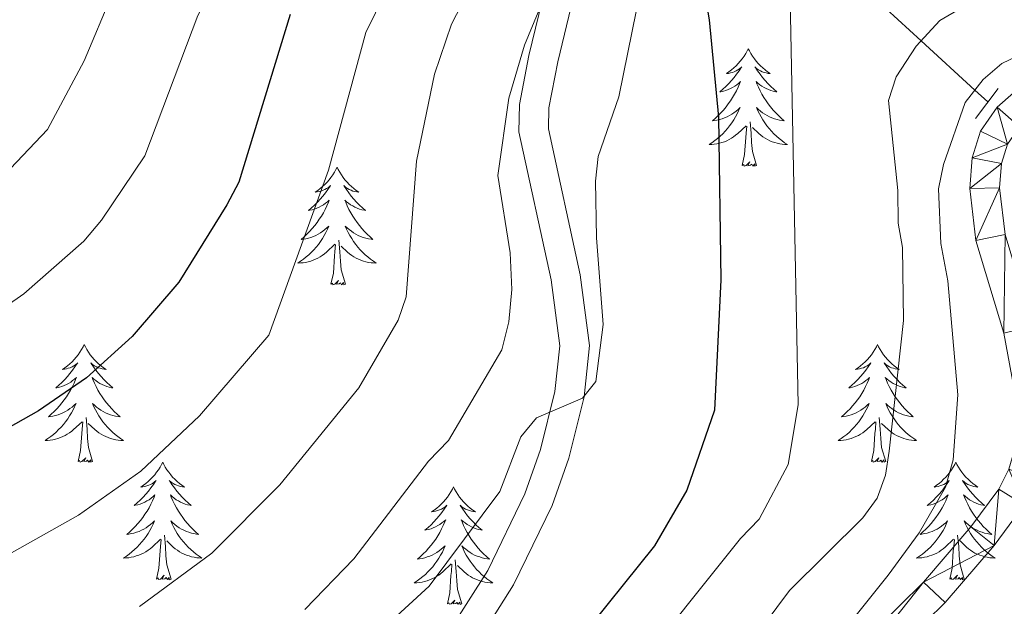
# Model space of a CAD drawing. Units: metres. Extents: x 592149 to 596645, y 4784185 to 4787217.
# Drawn here: x 594128 to 594228, y 4785154 to 4785213 of the extents above; entities that cross this region are included whole.
import ezdxf

# ---------------------------------------------------------------- set-up
doc = ezdxf.new("R2010")
doc.units = ezdxf.units.M
doc.header["$MEASUREMENT"] = 0
doc.linetypes.add('DGN Style 2', pattern=[819.784, 491.8704, -327.9136])
doc.linetypes.add('DGN Style 3', pattern=[1147.6976, 819.784, -327.9136])
for name, color, linetype, lineweight in [('Nivel 11', 7, 'Continuous', 0), ('Nivel 21', 7, 'Continuous', 0), ('Nivel 36', 7, 'Continuous', 0), ('Nivel 4', 7, 'Continuous', 0), ('Nivel 5', 7, 'Continuous', 0), ('Nivel 54', 7, 'Continuous', 0), ('Nivel 61', 7, 'Continuous', 0), ('Nivel 63', 7, 'Continuous', 0)]:
    doc.layers.add(name, color=color, linetype=linetype, lineweight=lineweight)

msp = doc.modelspace()

# ---------------------------------------------------------------- linework, layer by layer
at = {"layer": 'Nivel 11', "color": 142, "linetype": 'DGN Style 3', "lineweight": 13}
msp.add_polyline3d([(594180.62, 4785248.6, 412.26), (594187.06, 4785242.29, 410), (594193.13, 4785236.36, 405.12), (594193.26, 4785236.21, 405), (594198.81, 4785229.99, 400.31), (594199.2, 4785229.6, 400), (594201.41, 4785227.38, 398.46), (594207.98, 4785221.66, 395), (594213.4, 4785216.93, 392.72), (594219.92, 4785210.96, 390), (594225.36, 4785205.98, 385), (594226.68, 4785204.77, 382.2)], dxfattribs=at)
at = {"layer": 'Nivel 21', "color": 1, "linetype": 'DGN Style 2', "lineweight": 0}
msp.add_line((594225.41, 4785203.09, 382.29), (594227.71, 4785206.14, 382.29), dxfattribs=at)
at = {"layer": 'Nivel 21', "color": 250, "linetype": 'Continuous', "lineweight": 0}
for points in [[(594172.01, 4785151.11, 402.41), (594175.92, 4785157.26, 403.07), (594179.68, 4785165.02, 404.03), (594181.26, 4785169.52, 404.7), (594182.73, 4785175.4, 405.55), (594183.23, 4785180.05, 406.24), (594182.35, 4785186.73, 406.93), (594179.07, 4785201.74, 408), (594179.13, 4785204.5, 408.22), (594180.08, 4785209.47, 408.86), (594181.78, 4785216.45, 410.52)], [(594230.65, 4785206.92, 382.04), (594227.63, 4785204.25, 382.1), (594225.94, 4785201.81, 381.99), (594225.09, 4785199.1, 381.91), (594224.86, 4785195.99, 381.9), (594225.47, 4785190.73, 381.91), (594228.3, 4785181.32, 381.69), (594229.51, 4785174.74, 381.81)], [(594228.67, 4785200.48, 381.99), (594228.05, 4785198.53, 381.91), (594227.87, 4785196.05, 381.9), (594228.42, 4785191.34, 381.91)], [(594228.82, 4785167.52, 381.91), (594227.79, 4785165.5, 381.89), (594224.95, 4785161.67, 381.94), (594220.16, 4785156.07, 382.14), (594202.84, 4785139.05, 383.29)], [(594230.36, 4785163.91, 381.89), (594227.3, 4785159.79, 381.94), (594222.35, 4785154.02, 382.14), (594205, 4785136.98, 383.29)]]:
    msp.add_polyline3d(points, dxfattribs=at)
at = {"layer": 'Nivel 21', "color": 250, "linetype": 'DGN Style 3', "lineweight": 0}
msp.add_polyline3d([(594174.47, 4785149.39, 402.41), (594178.54, 4785155.79, 403.07), (594182.45, 4785163.86, 404.03), (594184.14, 4785168.65, 404.7), (594185.69, 4785174.87, 405.55), (594186.25, 4785180.09, 406.24), (594185.3, 4785187.25, 406.93), (594182.08, 4785202.03, 408), (594182.12, 4785204.18, 408.22), (594183.02, 4785208.83, 408.86), (594184.78, 4785216.08, 410.52)], dxfattribs=at)
at = {"layer": 'Nivel 36', "color": 92, "linetype": 'Continuous', "lineweight": 0, "flags": 128}
for points in [[(594202.36, 4785210.17), (594202.25, 4785209.95), (594202.1, 4785209.67), (594201.93, 4785209.41), (594201.75, 4785209.15), (594201.55, 4785208.9), (594201.34, 4785208.66), (594201.13, 4785208.44), (594200.9, 4785208.22), (594200.66, 4785208.02), (594200.4, 4785207.83), (594200.14, 4785207.65), (594200.34, 4785207.67), (594200.55, 4785207.71), (594200.75, 4785207.76), (594200.94, 4785207.83), (594201.13, 4785207.92), (594201.31, 4785208.02), (594201.48, 4785208.13), (594201.69, 4785208.32), (594201.65, 4785208.26), (594201.42, 4785207.91), (594201.18, 4785207.58), (594200.92, 4785207.25), (594200.65, 4785206.93), (594200.37, 4785206.63), (594200.08, 4785206.33), (594199.78, 4785206.05), (594199.46, 4785205.78), (594199.59, 4785205.8), (594199.83, 4785205.86), (594200.08, 4785205.93), (594200.31, 4785206.02), (594200.54, 4785206.12), (594200.77, 4785206.24), (594200.98, 4785206.37), (594201.19, 4785206.52), (594201.39, 4785206.68), (594201.57, 4785206.85), (594201.48, 4785206.62), (594201.33, 4785206.26), (594201.16, 4785205.91), (594200.97, 4785205.56), (594200.77, 4785205.22), (594200.56, 4785204.89), (594200.33, 4785204.57), (594200.1, 4785204.26), (594199.84, 4785203.95), (594199.58, 4785203.66), (594199.3, 4785203.38), (594199.02, 4785203.11), (594198.72, 4785202.85), (594198.92, 4785202.88), (594199.18, 4785202.92), (594199.45, 4785202.99), (594199.71, 4785203.07), (594199.96, 4785203.16), (594200.21, 4785203.27), (594200.45, 4785203.39), (594200.68, 4785203.53), (594200.91, 4785203.68), (594201.12, 4785203.84), (594201.33, 4785204.02), (594201.53, 4785204.21), (594201.38, 4785203.88)], [(594202.36, 4785210.17), (594202.47, 4785209.95), (594202.63, 4785209.67), (594202.8, 4785209.41), (594202.98, 4785209.15), (594203.17, 4785208.9), (594203.38, 4785208.66), (594203.6, 4785208.44), (594203.83, 4785208.22), (594204.07, 4785208.02), (594204.32, 4785207.83), (594204.58, 4785207.65), (594204.38, 4785207.67), (594204.18, 4785207.71), (594203.98, 4785207.76), (594203.78, 4785207.83), (594203.59, 4785207.92), (594203.41, 4785208.02), (594203.24, 4785208.13), (594203.03, 4785208.32), (594203.08, 4785208.26), (594203.3, 4785207.91), (594203.55, 4785207.58), (594203.8, 4785207.25), (594204.07, 4785206.93), (594204.35, 4785206.63), (594204.64, 4785206.33), (594204.95, 4785206.05), (594205.26, 4785205.78), (594205.14, 4785205.8), (594204.89, 4785205.86), (594204.65, 4785205.93), (594204.41, 4785206.02), (594204.18, 4785206.12), (594203.96, 4785206.24), (594203.74, 4785206.37), (594203.54, 4785206.52), (594203.34, 4785206.68), (594203.15, 4785206.85), (594203.24, 4785206.62), (594203.4, 4785206.26), (594203.57, 4785205.91), (594203.75, 4785205.56), (594203.95, 4785205.22), (594204.16, 4785204.89), (594204.39, 4785204.57), (594204.63, 4785204.26), (594204.88, 4785203.95), (594205.14, 4785203.66), (594205.42, 4785203.38), (594205.71, 4785203.11), (594206, 4785202.85), (594205.81, 4785202.88), (594205.54, 4785202.92), (594205.28, 4785202.99), (594205.02, 4785203.07), (594204.76, 4785203.16), (594204.52, 4785203.27), (594204.27, 4785203.39), (594204.04, 4785203.53), (594203.82, 4785203.68), (594203.6, 4785203.84), (594203.39, 4785204.02), (594203.2, 4785204.21), (594203.34, 4785203.88)], [(594201.38, 4785203.88), (594201.23, 4785203.56), (594201.06, 4785203.25), (594200.88, 4785202.94), (594200.68, 4785202.64), (594200.47, 4785202.36), (594200.25, 4785202.08), (594200.01, 4785201.81), (594199.77, 4785201.55), (594199.51, 4785201.31), (594199.24, 4785201.07), (594198.96, 4785200.85), (594198.67, 4785200.64), (594198.38, 4785200.45), (594198.65, 4785200.46), (594198.91, 4785200.48), (594199.17, 4785200.53), (594199.43, 4785200.58), (594199.69, 4785200.66), (594199.94, 4785200.74), (594200.18, 4785200.84), (594200.42, 4785200.96), (594200.65, 4785201.09), (594200.87, 4785201.24), (594201.08, 4785201.4), (594201.29, 4785201.56), (594202.13, 4785202.36)], [(594203.34, 4785203.88), (594203.49, 4785203.56), (594203.66, 4785203.25), (594203.85, 4785202.94), (594204.04, 4785202.64), (594204.25, 4785202.36), (594204.48, 4785202.08), (594204.71, 4785201.81), (594204.96, 4785201.55), (594205.22, 4785201.31), (594205.48, 4785201.07), (594205.76, 4785200.85), (594206.05, 4785200.64), (594206.34, 4785200.45), (594206.08, 4785200.46), (594205.81, 4785200.48), (594205.55, 4785200.53), (594205.29, 4785200.58), (594205.04, 4785200.66), (594204.79, 4785200.74), (594204.54, 4785200.84), (594204.31, 4785200.96), (594204.08, 4785201.09), (594203.85, 4785201.24), (594203.64, 4785201.4), (594203.44, 4785201.56), (594202.78, 4785202.18)], [(594201.74, 4785198.32), (594201.99, 4785199.43), (594202.1, 4785201.18), (594202.15, 4785201.61), (594202.21, 4785202.33)], [(594203.21, 4785198.32), (594202.78, 4785199.76), (594202.69, 4785200.66), (594202.65, 4785201.61), (594202.54, 4785202.77)], [(594160.62, 4785198.14), (594160.51, 4785197.92), (594160.36, 4785197.65), (594160.19, 4785197.38), (594160.01, 4785197.12), (594159.81, 4785196.88), (594159.61, 4785196.64), (594159.39, 4785196.41), (594159.16, 4785196.2), (594158.92, 4785195.99), (594158.67, 4785195.8), (594158.41, 4785195.62), (594158.61, 4785195.65), (594158.81, 4785195.68), (594159.01, 4785195.74), (594159.2, 4785195.81), (594159.39, 4785195.89), (594159.57, 4785195.99), (594159.75, 4785196.1), (594159.95, 4785196.3), (594159.91, 4785196.23), (594159.68, 4785195.89), (594159.44, 4785195.55), (594159.18, 4785195.22), (594158.91, 4785194.91), (594158.63, 4785194.6), (594158.34, 4785194.31), (594158.04, 4785194.03), (594157.73, 4785193.76), (594157.85, 4785193.78), (594158.1, 4785193.84), (594158.34, 4785193.91), (594158.57, 4785194), (594158.8, 4785194.1), (594159.03, 4785194.22), (594159.24, 4785194.35), (594159.45, 4785194.49), (594159.65, 4785194.65), (594159.84, 4785194.82), (594159.75, 4785194.6), (594159.59, 4785194.24), (594159.42, 4785193.88), (594159.24, 4785193.54), (594159.04, 4785193.2), (594158.82, 4785192.87), (594158.6, 4785192.54), (594158.36, 4785192.23), (594158.11, 4785191.93), (594157.84, 4785191.64), (594157.57, 4785191.36), (594157.28, 4785191.09), (594156.98, 4785190.83), (594157.18, 4785190.85), (594157.45, 4785190.9), (594157.71, 4785190.96), (594157.97, 4785191.04), (594158.22, 4785191.14), (594158.47, 4785191.24), (594158.71, 4785191.37), (594158.95, 4785191.5), (594159.17, 4785191.66), (594159.39, 4785191.82), (594159.59, 4785192), (594159.79, 4785192.18), (594159.65, 4785191.86)], [(594160.62, 4785198.14), (594160.74, 4785197.92), (594160.89, 4785197.65), (594161.06, 4785197.38), (594161.24, 4785197.12), (594161.43, 4785196.88), (594161.64, 4785196.64), (594161.86, 4785196.41), (594162.09, 4785196.2), (594162.33, 4785195.99), (594162.58, 4785195.8), (594162.84, 4785195.62), (594162.64, 4785195.65), (594162.44, 4785195.68), (594162.24, 4785195.74), (594162.04, 4785195.81), (594161.86, 4785195.89), (594161.68, 4785195.99), (594161.5, 4785196.1), (594161.3, 4785196.3), (594161.34, 4785196.23), (594161.57, 4785195.89), (594161.81, 4785195.55), (594162.07, 4785195.22), (594162.33, 4785194.91), (594162.61, 4785194.6), (594162.91, 4785194.31), (594163.21, 4785194.03), (594163.52, 4785193.76), (594163.4, 4785193.78), (594163.15, 4785193.84), (594162.91, 4785193.91), (594162.67, 4785194), (594162.44, 4785194.1), (594162.22, 4785194.22), (594162, 4785194.35), (594161.8, 4785194.49), (594161.6, 4785194.65), (594161.41, 4785194.82), (594161.5, 4785194.6), (594161.66, 4785194.24), (594161.83, 4785193.88), (594162.01, 4785193.54), (594162.21, 4785193.2), (594162.42, 4785192.87), (594162.65, 4785192.54), (594162.89, 4785192.23), (594163.14, 4785191.93), (594163.41, 4785191.64), (594163.68, 4785191.36), (594163.97, 4785191.09), (594164.26, 4785190.83), (594164.07, 4785190.85), (594163.8, 4785190.9), (594163.54, 4785190.96), (594163.28, 4785191.04), (594163.02, 4785191.14), (594162.78, 4785191.24), (594162.54, 4785191.37), (594162.3, 4785191.5), (594162.08, 4785191.66), (594161.86, 4785191.82), (594161.66, 4785192), (594161.46, 4785192.18), (594161.6, 4785191.86)], [(594203.21, 4785198.32), (594203.04, 4785198.25), (594203.02, 4785198.49), (594202.83, 4785198.26), (594202.71, 4785198.47), (594202.59, 4785198.36), (594202.32, 4785198.3), (594202.51, 4785198.7), (594202.13, 4785198.32), (594201.94, 4785198.26), (594201.9, 4785198.43), (594201.74, 4785198.32)], [(594159.65, 4785191.86), (594159.49, 4785191.54), (594159.32, 4785191.22), (594159.14, 4785190.92), (594158.94, 4785190.62), (594158.73, 4785190.33), (594158.51, 4785190.05), (594158.28, 4785189.79), (594158.03, 4785189.53), (594157.77, 4785189.28), (594157.5, 4785189.05), (594157.22, 4785188.83), (594156.93, 4785188.62), (594156.64, 4785188.43), (594156.91, 4785188.44), (594157.17, 4785188.46), (594157.43, 4785188.5), (594157.69, 4785188.56), (594157.95, 4785188.63), (594158.2, 4785188.72), (594158.44, 4785188.82), (594158.68, 4785188.94), (594158.91, 4785189.07), (594159.13, 4785189.21), (594159.34, 4785189.37), (594159.55, 4785189.54), (594160.4, 4785190.34)], [(594161.6, 4785191.86), (594161.76, 4785191.54), (594161.92, 4785191.22), (594162.11, 4785190.92), (594162.3, 4785190.62), (594162.52, 4785190.33), (594162.74, 4785190.05), (594162.97, 4785189.79), (594163.22, 4785189.53), (594163.48, 4785189.28), (594163.75, 4785189.05), (594164.02, 4785188.83), (594164.31, 4785188.62), (594164.6, 4785188.43), (594164.34, 4785188.44), (594164.08, 4785188.46), (594163.81, 4785188.5), (594163.56, 4785188.56), (594163.3, 4785188.63), (594163.05, 4785188.72), (594162.81, 4785188.82), (594162.57, 4785188.94), (594162.34, 4785189.07), (594162.12, 4785189.21), (594161.9, 4785189.37), (594161.7, 4785189.54), (594161.04, 4785190.16)], [(594160, 4785186.29), (594160.25, 4785187.41), (594160.36, 4785189.15), (594160.41, 4785189.58), (594160.47, 4785190.31)], [(594161.48, 4785186.29), (594161.05, 4785187.73), (594160.96, 4785188.64), (594160.91, 4785189.58), (594160.81, 4785190.75)], [(594161.48, 4785186.29), (594161.3, 4785186.22), (594161.28, 4785186.46), (594161.09, 4785186.24), (594160.97, 4785186.44), (594160.85, 4785186.34), (594160.58, 4785186.28), (594160.78, 4785186.67), (594160.39, 4785186.29), (594160.2, 4785186.24), (594160.16, 4785186.4), (594160, 4785186.29)], [(594134.97, 4785180.16), (594134.86, 4785179.94), (594134.7, 4785179.66), (594134.53, 4785179.4), (594134.35, 4785179.14), (594134.16, 4785178.89), (594133.95, 4785178.65), (594133.73, 4785178.43), (594133.5, 4785178.21), (594133.26, 4785178.01), (594133.01, 4785177.82), (594132.75, 4785177.64), (594132.95, 4785177.66), (594133.15, 4785177.7), (594133.35, 4785177.76), (594133.55, 4785177.82), (594133.74, 4785177.91), (594133.92, 4785178.01), (594134.09, 4785178.12), (594134.3, 4785178.31), (594134.25, 4785178.25), (594134.02, 4785177.9), (594133.78, 4785177.56), (594133.52, 4785177.24), (594133.26, 4785176.92), (594132.98, 4785176.62), (594132.68, 4785176.32), (594132.38, 4785176.04), (594132.07, 4785175.77), (594132.19, 4785175.79), (594132.44, 4785175.85), (594132.68, 4785175.92), (594132.92, 4785176.01), (594133.15, 4785176.12), (594133.37, 4785176.23), (594133.59, 4785176.36), (594133.79, 4785176.51), (594133.99, 4785176.67), (594134.18, 4785176.84), (594134.09, 4785176.61), (594133.93, 4785176.25), (594133.76, 4785175.9), (594133.58, 4785175.55), (594133.38, 4785175.21), (594133.17, 4785174.88), (594132.94, 4785174.56), (594132.7, 4785174.25), (594132.45, 4785173.94), (594132.18, 4785173.65), (594131.91, 4785173.37), (594131.62, 4785173.1), (594131.33, 4785172.84), (594131.52, 4785172.87), (594131.79, 4785172.92), (594132.05, 4785172.98), (594132.31, 4785173.06), (594132.57, 4785173.15), (594132.81, 4785173.26), (594133.06, 4785173.38), (594133.29, 4785173.52), (594133.51, 4785173.67), (594133.73, 4785173.83), (594133.94, 4785174.01), (594134.13, 4785174.2), (594133.99, 4785173.87)], [(594134.97, 4785180.16), (594135.08, 4785179.94), (594135.23, 4785179.66), (594135.4, 4785179.4), (594135.58, 4785179.14), (594135.78, 4785178.89), (594135.98, 4785178.65), (594136.2, 4785178.43), (594136.43, 4785178.21), (594136.67, 4785178.01), (594136.92, 4785177.82), (594137.18, 4785177.64), (594136.98, 4785177.66), (594136.78, 4785177.7), (594136.58, 4785177.76), (594136.39, 4785177.82), (594136.2, 4785177.91), (594136.02, 4785178.01), (594135.84, 4785178.12), (594135.64, 4785178.31), (594135.68, 4785178.25), (594135.91, 4785177.9), (594136.15, 4785177.56), (594136.41, 4785177.24), (594136.68, 4785176.92), (594136.96, 4785176.62), (594137.25, 4785176.32), (594137.55, 4785176.04), (594137.86, 4785175.77), (594137.74, 4785175.79), (594137.5, 4785175.85), (594137.25, 4785175.92), (594137.02, 4785176.01), (594136.79, 4785176.12), (594136.56, 4785176.23), (594136.35, 4785176.36), (594136.14, 4785176.51), (594135.94, 4785176.67), (594135.76, 4785176.84), (594135.84, 4785176.61), (594136, 4785176.25), (594136.17, 4785175.9), (594136.36, 4785175.55), (594136.56, 4785175.21), (594136.77, 4785174.88), (594137, 4785174.56), (594137.23, 4785174.25), (594137.48, 4785173.94), (594137.75, 4785173.65), (594138.02, 4785173.37), (594138.31, 4785173.1), (594138.61, 4785172.84), (594138.41, 4785172.87), (594138.14, 4785172.92), (594137.88, 4785172.98), (594137.62, 4785173.06), (594137.37, 4785173.15), (594137.12, 4785173.26), (594136.88, 4785173.38), (594136.64, 4785173.52), (594136.42, 4785173.67), (594136.2, 4785173.83), (594136, 4785174.01), (594135.8, 4785174.2), (594135.94, 4785173.87)], [(594215.47, 4785180.16), (594215.36, 4785179.94), (594215.2, 4785179.66), (594215.04, 4785179.4), (594214.85, 4785179.14), (594214.66, 4785178.89), (594214.45, 4785178.65), (594214.23, 4785178.43), (594214, 4785178.21), (594213.76, 4785178.01), (594213.51, 4785177.82), (594213.25, 4785177.64), (594213.45, 4785177.66), (594213.66, 4785177.7), (594213.85, 4785177.76), (594214.05, 4785177.82), (594214.24, 4785177.91), (594214.42, 4785178.01), (594214.59, 4785178.12), (594214.8, 4785178.31), (594214.76, 4785178.25), (594214.53, 4785177.9), (594214.28, 4785177.56), (594214.03, 4785177.24), (594213.76, 4785176.92), (594213.48, 4785176.62), (594213.19, 4785176.32), (594212.88, 4785176.04), (594212.57, 4785175.77), (594212.7, 4785175.79), (594212.94, 4785175.85), (594213.18, 4785175.92), (594213.42, 4785176.01), (594213.65, 4785176.12), (594213.87, 4785176.23), (594214.09, 4785176.36), (594214.3, 4785176.51), (594214.49, 4785176.67), (594214.68, 4785176.84), (594214.59, 4785176.61), (594214.44, 4785176.25), (594214.27, 4785175.9), (594214.08, 4785175.55), (594213.88, 4785175.21), (594213.67, 4785174.88), (594213.44, 4785174.56), (594213.2, 4785174.25), (594212.95, 4785173.94), (594212.69, 4785173.65), (594212.41, 4785173.37), (594212.13, 4785173.1), (594211.83, 4785172.84), (594212.02, 4785172.87), (594212.29, 4785172.92), (594212.56, 4785172.98), (594212.81, 4785173.06), (594213.07, 4785173.15), (594213.32, 4785173.26), (594213.56, 4785173.38), (594213.79, 4785173.52), (594214.02, 4785173.67), (594214.23, 4785173.83), (594214.44, 4785174.01), (594214.63, 4785174.2), (594214.49, 4785173.87)], [(594215.47, 4785180.16), (594215.58, 4785179.94), (594215.74, 4785179.66), (594215.9, 4785179.4), (594216.09, 4785179.14), (594216.28, 4785178.89), (594216.49, 4785178.65), (594216.71, 4785178.43), (594216.94, 4785178.21), (594217.18, 4785178.01), (594217.43, 4785177.82), (594217.69, 4785177.64), (594217.49, 4785177.66), (594217.28, 4785177.7), (594217.09, 4785177.76), (594216.89, 4785177.82), (594216.7, 4785177.91), (594216.52, 4785178.01), (594216.35, 4785178.12), (594216.14, 4785178.31), (594216.18, 4785178.25), (594216.41, 4785177.9), (594216.66, 4785177.56), (594216.91, 4785177.24), (594217.18, 4785176.92), (594217.46, 4785176.62), (594217.75, 4785176.32), (594218.06, 4785176.04), (594218.37, 4785175.77), (594218.24, 4785175.79), (594218, 4785175.85), (594217.76, 4785175.92), (594217.52, 4785176.01), (594217.29, 4785176.12), (594217.07, 4785176.23), (594216.85, 4785176.36), (594216.64, 4785176.51), (594216.45, 4785176.67), (594216.26, 4785176.84), (594216.35, 4785176.61), (594216.5, 4785176.25), (594216.67, 4785175.9), (594216.86, 4785175.55), (594217.06, 4785175.21), (594217.27, 4785174.88), (594217.5, 4785174.56), (594217.74, 4785174.25), (594217.99, 4785173.94), (594218.25, 4785173.65), (594218.53, 4785173.37), (594218.81, 4785173.1), (594219.11, 4785172.84), (594218.92, 4785172.87), (594218.65, 4785172.92), (594218.38, 4785172.98), (594218.13, 4785173.06), (594217.87, 4785173.15), (594217.62, 4785173.26), (594217.38, 4785173.38), (594217.15, 4785173.52), (594216.92, 4785173.67), (594216.71, 4785173.83), (594216.5, 4785174.01), (594216.31, 4785174.2), (594216.45, 4785173.87)], [(594133.99, 4785173.87), (594133.84, 4785173.55), (594133.67, 4785173.24), (594133.48, 4785172.93), (594133.29, 4785172.63), (594133.08, 4785172.35), (594132.85, 4785172.07), (594132.62, 4785171.8), (594132.37, 4785171.54), (594132.11, 4785171.3), (594131.84, 4785171.06), (594131.57, 4785170.84), (594131.28, 4785170.63), (594130.99, 4785170.44), (594131.25, 4785170.45), (594131.52, 4785170.48), (594131.78, 4785170.52), (594132.04, 4785170.57), (594132.29, 4785170.64), (594132.54, 4785170.73), (594132.78, 4785170.84), (594133.02, 4785170.95), (594133.25, 4785171.08), (594133.48, 4785171.23), (594133.69, 4785171.38), (594133.89, 4785171.56), (594134.74, 4785172.35)], [(594135.94, 4785173.87), (594136.1, 4785173.55), (594136.27, 4785173.24), (594136.45, 4785172.93), (594136.65, 4785172.63), (594136.86, 4785172.35), (594137.08, 4785172.07), (594137.32, 4785171.8), (594137.56, 4785171.54), (594137.82, 4785171.3), (594138.09, 4785171.06), (594138.37, 4785170.84), (594138.66, 4785170.63), (594138.95, 4785170.44), (594138.68, 4785170.45), (594138.42, 4785170.48), (594138.16, 4785170.52), (594137.9, 4785170.57), (594137.64, 4785170.64), (594137.39, 4785170.73), (594137.15, 4785170.84), (594136.91, 4785170.95), (594136.68, 4785171.08), (594136.46, 4785171.23), (594136.25, 4785171.38), (594136.04, 4785171.56), (594135.38, 4785172.18)], [(594214.49, 4785173.87), (594214.34, 4785173.55), (594214.17, 4785173.24), (594213.99, 4785172.93), (594213.79, 4785172.63), (594213.58, 4785172.35), (594213.36, 4785172.07), (594213.12, 4785171.8), (594212.88, 4785171.54), (594212.62, 4785171.3), (594212.35, 4785171.06), (594212.07, 4785170.84), (594211.78, 4785170.63), (594211.49, 4785170.44), (594211.76, 4785170.45), (594212.02, 4785170.48), (594212.28, 4785170.52), (594212.54, 4785170.57), (594212.79, 4785170.64), (594213.04, 4785170.73), (594213.29, 4785170.84), (594213.53, 4785170.95), (594213.76, 4785171.08), (594213.98, 4785171.23), (594214.19, 4785171.38), (594214.39, 4785171.56), (594215.24, 4785172.35)], [(594216.45, 4785173.87), (594216.6, 4785173.55), (594216.77, 4785173.24), (594216.95, 4785172.93), (594217.15, 4785172.63), (594217.36, 4785172.35), (594217.58, 4785172.07), (594217.82, 4785171.8), (594218.06, 4785171.54), (594218.32, 4785171.3), (594218.59, 4785171.06), (594218.87, 4785170.84), (594219.16, 4785170.63), (594219.45, 4785170.44), (594219.18, 4785170.45), (594218.92, 4785170.48), (594218.66, 4785170.52), (594218.4, 4785170.57), (594218.15, 4785170.64), (594217.9, 4785170.73), (594217.65, 4785170.84), (594217.41, 4785170.95), (594217.18, 4785171.08), (594216.96, 4785171.23), (594216.75, 4785171.38), (594216.55, 4785171.56), (594215.89, 4785172.18)], [(594134.35, 4785168.3), (594134.59, 4785169.42), (594134.71, 4785171.16), (594134.75, 4785171.6), (594134.82, 4785172.32)], [(594135.82, 4785168.3), (594135.39, 4785169.74), (594135.3, 4785170.65), (594135.25, 4785171.6), (594135.15, 4785172.76)], [(594214.85, 4785168.3), (594215.1, 4785169.42), (594215.21, 4785171.16), (594215.26, 4785171.6), (594215.32, 4785172.32)], [(594216.32, 4785168.3), (594215.89, 4785169.74), (594215.8, 4785170.65), (594215.76, 4785171.6), (594215.65, 4785172.76)], [(594135.82, 4785168.3), (594135.64, 4785168.24), (594135.62, 4785168.48), (594135.44, 4785168.25), (594135.31, 4785168.46), (594135.19, 4785168.35), (594134.92, 4785168.3), (594135.12, 4785168.69), (594134.73, 4785168.31), (594134.55, 4785168.25), (594134.5, 4785168.42), (594134.35, 4785168.3)], [(594142.93, 4785168.24), (594142.82, 4785168.02), (594142.66, 4785167.74), (594142.49, 4785167.48), (594142.31, 4785167.22), (594142.12, 4785166.97), (594141.91, 4785166.73), (594141.69, 4785166.51), (594141.46, 4785166.29), (594141.22, 4785166.09), (594140.97, 4785165.9), (594140.71, 4785165.72), (594140.91, 4785165.74), (594141.11, 4785165.78), (594141.31, 4785165.84), (594141.51, 4785165.9), (594141.7, 4785165.99), (594141.88, 4785166.09), (594142.05, 4785166.2), (594142.26, 4785166.39), (594142.21, 4785166.33), (594141.98, 4785165.98), (594141.74, 4785165.65), (594141.48, 4785165.32), (594141.22, 4785165), (594140.94, 4785164.7), (594140.64, 4785164.4), (594140.34, 4785164.12), (594140.03, 4785163.85), (594140.15, 4785163.87), (594140.4, 4785163.93), (594140.64, 4785164), (594140.88, 4785164.09), (594141.11, 4785164.2), (594141.33, 4785164.31), (594141.55, 4785164.44), (594141.75, 4785164.59), (594141.95, 4785164.75), (594142.14, 4785164.92), (594142.05, 4785164.7), (594141.89, 4785164.33), (594141.72, 4785163.98), (594141.54, 4785163.63), (594141.34, 4785163.29), (594141.13, 4785162.96), (594140.9, 4785162.64), (594140.66, 4785162.33), (594140.41, 4785162.02), (594140.14, 4785161.73), (594139.87, 4785161.45), (594139.58, 4785161.18), (594139.29, 4785160.92), (594139.48, 4785160.95), (594139.75, 4785161), (594140.01, 4785161.06), (594140.27, 4785161.14), (594140.53, 4785161.23), (594140.77, 4785161.34), (594141.02, 4785161.46), (594141.25, 4785161.6), (594141.47, 4785161.75), (594141.69, 4785161.92), (594141.9, 4785162.09), (594142.09, 4785162.28), (594141.95, 4785161.95)], [(594142.93, 4785168.24), (594143.04, 4785168.02), (594143.19, 4785167.74), (594143.36, 4785167.48), (594143.54, 4785167.22), (594143.74, 4785166.97), (594143.94, 4785166.73), (594144.16, 4785166.51), (594144.39, 4785166.29), (594144.63, 4785166.09), (594144.88, 4785165.9), (594145.14, 4785165.72), (594144.94, 4785165.74), (594144.74, 4785165.78), (594144.54, 4785165.84), (594144.35, 4785165.9), (594144.16, 4785165.99), (594143.98, 4785166.09), (594143.8, 4785166.2), (594143.6, 4785166.39), (594143.64, 4785166.33), (594143.87, 4785165.98), (594144.11, 4785165.65), (594144.37, 4785165.32), (594144.64, 4785165), (594144.92, 4785164.7), (594145.21, 4785164.4), (594145.51, 4785164.12), (594145.82, 4785163.85), (594145.7, 4785163.87), (594145.46, 4785163.93), (594145.21, 4785164), (594144.98, 4785164.09), (594144.75, 4785164.2), (594144.52, 4785164.31), (594144.31, 4785164.44), (594144.1, 4785164.59), (594143.9, 4785164.75), (594143.72, 4785164.92), (594143.8, 4785164.7), (594143.96, 4785164.33), (594144.13, 4785163.98), (594144.32, 4785163.63), (594144.52, 4785163.29), (594144.73, 4785162.96), (594144.96, 4785162.64), (594145.19, 4785162.33), (594145.44, 4785162.02), (594145.71, 4785161.73), (594145.98, 4785161.45), (594146.27, 4785161.18), (594146.57, 4785160.92), (594146.37, 4785160.95), (594146.1, 4785161), (594145.84, 4785161.06), (594145.58, 4785161.14), (594145.33, 4785161.23), (594145.08, 4785161.34), (594144.84, 4785161.46), (594144.6, 4785161.6), (594144.38, 4785161.75), (594144.16, 4785161.92), (594143.96, 4785162.09), (594143.76, 4785162.28), (594143.9, 4785161.95)], [(594216.32, 4785168.3), (594216.15, 4785168.24), (594216.13, 4785168.48), (594215.94, 4785168.25), (594215.82, 4785168.46), (594215.7, 4785168.35), (594215.43, 4785168.3), (594215.62, 4785168.69), (594215.24, 4785168.31), (594215.05, 4785168.25), (594215.01, 4785168.42), (594214.85, 4785168.3)], [(594223.43, 4785168.24), (594223.32, 4785168.02), (594223.16, 4785167.74), (594223, 4785167.48), (594222.81, 4785167.22), (594222.62, 4785166.97), (594222.41, 4785166.73), (594222.19, 4785166.51), (594221.96, 4785166.29), (594221.72, 4785166.09), (594221.47, 4785165.9), (594221.21, 4785165.72), (594221.41, 4785165.74), (594221.62, 4785165.78), (594221.81, 4785165.84), (594222.01, 4785165.9), (594222.2, 4785165.99), (594222.38, 4785166.09), (594222.55, 4785166.2), (594222.76, 4785166.39), (594222.72, 4785166.33), (594222.49, 4785165.98), (594222.24, 4785165.65), (594221.99, 4785165.32), (594221.72, 4785165), (594221.44, 4785164.7), (594221.15, 4785164.4), (594220.84, 4785164.12), (594220.53, 4785163.85), (594220.66, 4785163.87), (594220.9, 4785163.93), (594221.14, 4785164), (594221.38, 4785164.09), (594221.61, 4785164.2), (594221.83, 4785164.31), (594222.05, 4785164.44), (594222.26, 4785164.59), (594222.45, 4785164.75), (594222.64, 4785164.92), (594222.55, 4785164.7), (594222.4, 4785164.33), (594222.23, 4785163.98), (594222.04, 4785163.63), (594221.84, 4785163.29), (594221.63, 4785162.96), (594221.4, 4785162.64), (594221.16, 4785162.33), (594220.91, 4785162.02), (594220.65, 4785161.73), (594220.37, 4785161.45), (594220.09, 4785161.18), (594219.79, 4785160.92), (594219.98, 4785160.95), (594220.25, 4785161), (594220.52, 4785161.06), (594220.77, 4785161.14), (594221.03, 4785161.23), (594221.28, 4785161.34), (594221.52, 4785161.46), (594221.75, 4785161.6), (594221.98, 4785161.75), (594222.19, 4785161.92), (594222.4, 4785162.09), (594222.59, 4785162.28), (594222.45, 4785161.95)], [(594223.43, 4785168.24), (594223.54, 4785168.02), (594223.7, 4785167.74), (594223.86, 4785167.48), (594224.05, 4785167.22), (594224.24, 4785166.97), (594224.45, 4785166.73), (594224.67, 4785166.51), (594224.9, 4785166.29), (594225.14, 4785166.09), (594225.39, 4785165.9), (594225.65, 4785165.72), (594225.45, 4785165.74), (594225.24, 4785165.78), (594225.05, 4785165.84), (594224.85, 4785165.9), (594224.66, 4785165.99), (594224.48, 4785166.09), (594224.31, 4785166.2), (594224.1, 4785166.39), (594224.14, 4785166.33), (594224.37, 4785165.98), (594224.62, 4785165.65), (594224.87, 4785165.32), (594225.14, 4785165), (594225.42, 4785164.7), (594225.71, 4785164.4), (594226.02, 4785164.12), (594226.33, 4785163.85), (594226.2, 4785163.87), (594225.96, 4785163.93), (594225.72, 4785164), (594225.48, 4785164.09), (594225.25, 4785164.2), (594225.03, 4785164.31), (594224.81, 4785164.44), (594224.6, 4785164.59), (594224.41, 4785164.75), (594224.22, 4785164.92), (594224.31, 4785164.7), (594224.46, 4785164.33), (594224.63, 4785163.98), (594224.82, 4785163.63), (594225.02, 4785163.29), (594225.23, 4785162.96), (594225.46, 4785162.64), (594225.7, 4785162.33), (594225.95, 4785162.02), (594226.21, 4785161.73), (594226.49, 4785161.45), (594226.77, 4785161.18), (594227.07, 4785160.92), (594226.88, 4785160.95), (594226.61, 4785161), (594226.34, 4785161.06), (594226.09, 4785161.14), (594225.83, 4785161.23), (594225.58, 4785161.34), (594225.34, 4785161.46), (594225.11, 4785161.6), (594224.88, 4785161.75), (594224.67, 4785161.92), (594224.46, 4785162.09), (594224.27, 4785162.28), (594224.41, 4785161.95)], [(594172.44, 4785165.73), (594172.33, 4785165.51), (594172.18, 4785165.24), (594172.01, 4785164.97), (594171.82, 4785164.71), (594171.63, 4785164.46), (594171.42, 4785164.23), (594171.2, 4785164), (594170.98, 4785163.78), (594170.74, 4785163.58), (594170.48, 4785163.39), (594170.22, 4785163.21), (594170.42, 4785163.24), (594170.63, 4785163.27), (594170.82, 4785163.33), (594171.02, 4785163.4), (594171.21, 4785163.48), (594171.39, 4785163.58), (594171.56, 4785163.69), (594171.77, 4785163.88), (594171.73, 4785163.82), (594171.5, 4785163.47), (594171.26, 4785163.14), (594171, 4785162.81), (594170.73, 4785162.5), (594170.45, 4785162.19), (594170.16, 4785161.9), (594169.86, 4785161.61), (594169.54, 4785161.34), (594169.67, 4785161.37), (594169.91, 4785161.42), (594170.16, 4785161.5), (594170.39, 4785161.58), (594170.62, 4785161.69), (594170.84, 4785161.81), (594171.06, 4785161.94), (594171.27, 4785162.08), (594171.46, 4785162.24), (594171.65, 4785162.41), (594171.56, 4785162.19), (594171.41, 4785161.83), (594171.24, 4785161.47), (594171.05, 4785161.12), (594170.85, 4785160.78), (594170.64, 4785160.45), (594170.41, 4785160.13), (594170.17, 4785159.82), (594169.92, 4785159.52), (594169.66, 4785159.22), (594169.38, 4785158.94), (594169.1, 4785158.67), (594168.8, 4785158.42), (594169, 4785158.44), (594169.26, 4785158.49), (594169.53, 4785158.55), (594169.78, 4785158.63), (594170.04, 4785158.72), (594170.29, 4785158.83), (594170.53, 4785158.96), (594170.76, 4785159.09), (594170.99, 4785159.24), (594171.2, 4785159.41), (594171.41, 4785159.58), (594171.6, 4785159.77), (594171.46, 4785159.44)], [(594172.44, 4785165.73), (594172.55, 4785165.51), (594172.71, 4785165.24), (594172.88, 4785164.97), (594173.06, 4785164.71), (594173.25, 4785164.46), (594173.46, 4785164.23), (594173.68, 4785164), (594173.91, 4785163.78), (594174.15, 4785163.58), (594174.4, 4785163.39), (594174.66, 4785163.21), (594174.46, 4785163.24), (594174.26, 4785163.27), (594174.06, 4785163.33), (594173.86, 4785163.4), (594173.67, 4785163.48), (594173.49, 4785163.58), (594173.32, 4785163.69), (594173.11, 4785163.88), (594173.15, 4785163.82), (594173.38, 4785163.47), (594173.63, 4785163.14), (594173.88, 4785162.81), (594174.15, 4785162.5), (594174.43, 4785162.19), (594174.72, 4785161.9), (594175.03, 4785161.61), (594175.34, 4785161.34), (594175.22, 4785161.37), (594174.97, 4785161.42), (594174.73, 4785161.5), (594174.49, 4785161.58), (594174.26, 4785161.69), (594174.04, 4785161.81), (594173.82, 4785161.94), (594173.61, 4785162.08), (594173.42, 4785162.24), (594173.23, 4785162.41), (594173.32, 4785162.19), (594173.47, 4785161.83), (594173.64, 4785161.47), (594173.83, 4785161.12), (594174.03, 4785160.78), (594174.24, 4785160.45), (594174.47, 4785160.13), (594174.71, 4785159.82), (594174.96, 4785159.52), (594175.22, 4785159.22), (594175.5, 4785158.94), (594175.78, 4785158.67), (594176.08, 4785158.42), (594175.89, 4785158.44), (594175.62, 4785158.49), (594175.36, 4785158.55), (594175.1, 4785158.63), (594174.84, 4785158.72), (594174.59, 4785158.83), (594174.35, 4785158.96), (594174.12, 4785159.09), (594173.89, 4785159.24), (594173.68, 4785159.41), (594173.47, 4785159.58), (594173.28, 4785159.77), (594173.42, 4785159.44)], [(594141.95, 4785161.95), (594141.8, 4785161.63), (594141.63, 4785161.32), (594141.44, 4785161.01), (594141.25, 4785160.72), (594141.04, 4785160.43), (594140.81, 4785160.15), (594140.58, 4785159.88), (594140.33, 4785159.62), (594140.07, 4785159.38), (594139.8, 4785159.14), (594139.53, 4785158.92), (594139.24, 4785158.71), (594138.95, 4785158.52), (594139.21, 4785158.53), (594139.48, 4785158.56), (594139.74, 4785158.6), (594140, 4785158.65), (594140.25, 4785158.73), (594140.5, 4785158.81), (594140.74, 4785158.92), (594140.98, 4785159.03), (594141.21, 4785159.16), (594141.44, 4785159.31), (594141.65, 4785159.47), (594141.85, 4785159.64), (594142.7, 4785160.44)], [(594143.9, 4785161.95), (594144.06, 4785161.63), (594144.23, 4785161.32), (594144.41, 4785161.01), (594144.61, 4785160.72), (594144.82, 4785160.43), (594145.04, 4785160.15), (594145.28, 4785159.88), (594145.52, 4785159.62), (594145.78, 4785159.38), (594146.05, 4785159.14), (594146.33, 4785158.92), (594146.62, 4785158.71), (594146.91, 4785158.52), (594146.64, 4785158.53), (594146.38, 4785158.56), (594146.12, 4785158.6), (594145.86, 4785158.65), (594145.6, 4785158.73), (594145.35, 4785158.81), (594145.11, 4785158.92), (594144.87, 4785159.03), (594144.64, 4785159.16), (594144.42, 4785159.31), (594144.21, 4785159.47), (594144, 4785159.64), (594143.34, 4785160.26)], [(594222.45, 4785161.95), (594222.3, 4785161.63), (594222.13, 4785161.32), (594221.95, 4785161.01), (594221.75, 4785160.72), (594221.54, 4785160.43), (594221.32, 4785160.15), (594221.08, 4785159.88), (594220.84, 4785159.62), (594220.58, 4785159.38), (594220.31, 4785159.14), (594220.03, 4785158.92), (594219.74, 4785158.71), (594219.45, 4785158.52), (594219.72, 4785158.53), (594219.98, 4785158.56), (594220.24, 4785158.6), (594220.5, 4785158.65), (594220.75, 4785158.73), (594221, 4785158.81), (594221.25, 4785158.92), (594221.49, 4785159.03), (594221.72, 4785159.16), (594221.94, 4785159.31), (594222.15, 4785159.47), (594222.35, 4785159.64), (594223.2, 4785160.44)], [(594224.41, 4785161.95), (594224.56, 4785161.63), (594224.73, 4785161.32), (594224.91, 4785161.01), (594225.11, 4785160.72), (594225.32, 4785160.43), (594225.54, 4785160.15), (594225.78, 4785159.88), (594226.02, 4785159.62), (594226.28, 4785159.38), (594226.55, 4785159.14), (594226.83, 4785158.92), (594227.12, 4785158.71), (594227.41, 4785158.52), (594227.14, 4785158.53), (594226.88, 4785158.56), (594226.62, 4785158.6), (594226.36, 4785158.65), (594226.11, 4785158.73), (594225.86, 4785158.81), (594225.61, 4785158.92), (594225.37, 4785159.03), (594225.14, 4785159.16), (594224.92, 4785159.31), (594224.71, 4785159.47), (594224.51, 4785159.64), (594223.85, 4785160.26)], [(594142.31, 4785156.39), (594142.55, 4785157.5), (594142.67, 4785159.25), (594142.71, 4785159.68), (594142.78, 4785160.4)], [(594143.78, 4785156.39), (594143.35, 4785157.83), (594143.26, 4785158.73), (594143.21, 4785159.68), (594143.11, 4785160.84)], [(594222.81, 4785156.39), (594223.06, 4785157.5), (594223.17, 4785159.25), (594223.22, 4785159.68), (594223.28, 4785160.4)], [(594224.28, 4785156.39), (594223.85, 4785157.83), (594223.76, 4785158.73), (594223.72, 4785159.68), (594223.61, 4785160.84)], [(594171.46, 4785159.44), (594171.31, 4785159.12), (594171.14, 4785158.81), (594170.96, 4785158.5), (594170.76, 4785158.21), (594170.55, 4785157.92), (594170.33, 4785157.64), (594170.09, 4785157.37), (594169.85, 4785157.12), (594169.59, 4785156.87), (594169.32, 4785156.64), (594169.04, 4785156.41), (594168.75, 4785156.2), (594168.46, 4785156.01), (594168.73, 4785156.02), (594168.99, 4785156.05), (594169.25, 4785156.09), (594169.51, 4785156.15), (594169.76, 4785156.22), (594170.02, 4785156.3), (594170.26, 4785156.41), (594170.5, 4785156.52), (594170.73, 4785156.66), (594170.95, 4785156.8), (594171.16, 4785156.96), (594171.36, 4785157.13), (594172.21, 4785157.93)], [(594173.42, 4785159.44), (594173.57, 4785159.12), (594173.74, 4785158.81), (594173.92, 4785158.5), (594174.12, 4785158.21), (594174.33, 4785157.92), (594174.56, 4785157.64), (594174.79, 4785157.37), (594175.04, 4785157.12), (594175.29, 4785156.87), (594175.56, 4785156.64), (594175.84, 4785156.41), (594176.13, 4785156.2), (594176.42, 4785156.01), (594176.16, 4785156.02), (594175.89, 4785156.05), (594175.63, 4785156.09), (594175.37, 4785156.15), (594175.12, 4785156.22), (594174.87, 4785156.3), (594174.62, 4785156.41), (594174.38, 4785156.52), (594174.16, 4785156.66), (594173.93, 4785156.8), (594173.72, 4785156.96), (594173.52, 4785157.13), (594172.86, 4785157.75)], [(594173.29, 4785153.88), (594172.86, 4785155.32), (594172.77, 4785156.22), (594172.73, 4785157.17), (594172.62, 4785158.34)], [(594171.82, 4785153.88), (594172.07, 4785155), (594172.18, 4785156.74), (594172.23, 4785157.17), (594172.29, 4785157.89)], [(594143.78, 4785156.39), (594143.6, 4785156.32), (594143.58, 4785156.56), (594143.4, 4785156.34), (594143.27, 4785156.54), (594143.15, 4785156.43), (594142.88, 4785156.38), (594143.08, 4785156.77), (594142.69, 4785156.39), (594142.51, 4785156.34), (594142.46, 4785156.5), (594142.31, 4785156.39)], [(594224.28, 4785156.39), (594224.11, 4785156.32), (594224.09, 4785156.56), (594223.9, 4785156.34), (594223.78, 4785156.54), (594223.66, 4785156.43), (594223.39, 4785156.38), (594223.58, 4785156.77), (594223.2, 4785156.39), (594223.01, 4785156.34), (594222.97, 4785156.5), (594222.81, 4785156.39)], [(594173.29, 4785153.88), (594173.12, 4785153.81), (594173.1, 4785154.05), (594172.91, 4785153.83), (594172.79, 4785154.03), (594172.67, 4785153.92), (594172.4, 4785153.87), (594172.59, 4785154.26), (594172.21, 4785153.88), (594172.02, 4785153.83), (594171.98, 4785153.99), (594171.82, 4785153.88)]]:
    msp.add_lwpolyline(points, dxfattribs=at)
at = {"layer": 'Nivel 4', "color": 36, "linetype": 'Continuous', "lineweight": 30, "flags": 128}
for points, elevation in [([(594276.34, 4785274.94), (594271.93, 4785260.84), (594266.7, 4785247.75), (594261.23, 4785240.07), (594259.41, 4785238.35), (594256.79, 4785237.06), (594253.86, 4785236.12), (594233.81, 4785235.02), (594211.02, 4785233.06), (594201.97, 4785231.83), (594200.06, 4785230.71), (594198.51, 4785228.72), (594197.42, 4785222.7), (594197.66, 4785217.46), (594198.38, 4785213.09), (594199.34, 4785203.21), (594199.57, 4785186.72), (594198.93, 4785173.52), (594196.12, 4785165.42), (594192.85, 4785159.77), (594184.96, 4785149.96)], 400), ([(594155.87, 4785213.65), (594150.64, 4785196.64), (594149.43, 4785194.33), (594144.57, 4785186.48), (594139.83, 4785181), (594135.21, 4785176.81), (594130.31, 4785173.44), (594124.31, 4785170.06)], 425)]:
    msp.add_lwpolyline(points, dxfattribs=dict(at, elevation=elevation))
at = {"layer": 'Nivel 5', "color": 36, "linetype": 'Continuous', "lineweight": 0, "flags": 128}
for points, elevation in [([(594226.88, 4785307.07), (594221.74, 4785298.5), (594217.44, 4785294.83), (594209.02, 4785288.97), (594203.21, 4785285.46), (594196.26, 4785283.2), (594188.75, 4785281.35), (594167.14, 4785277.17), (594162.39, 4785275.35), (594157.98, 4785270.37), (594156.85, 4785263.35), (594156.02, 4785251.95), (594156.2, 4785242.24), (594155.98, 4785239.75), (594155.1, 4785231.83), (594154.31, 4785229.39), (594153.04, 4785226.31), (594146.51, 4785213.52), (594141.13, 4785199.32), (594136.73, 4785192.79), (594134.91, 4785190.64), (594128.83, 4785185.31), (594125.56, 4785183.06)], 430), ([(594156.12, 4785282.67), (594153.58, 4785279.03), (594152.14, 4785276.35), (594151.73, 4785273.87), (594150.52, 4785256.94), (594149.85, 4785253.67), (594148.67, 4785242.68), (594146.29, 4785231.98), (594142.96, 4785224.96), (594137.83, 4785215.79), (594134.96, 4785208.93), (594131.24, 4785201.99), (594127.47, 4785198.03)], 435), ([(594235.88, 4785268.9), (594223.85, 4785263.09), (594214.59, 4785259.29), (594204.76, 4785256.14), (594196.78, 4785254.25), (594193.19, 4785253.87), (594190.16, 4785254.11), (594188.5, 4785255.18), (594185.74, 4785256.24), (594180.5, 4785257), (594178.04, 4785256.14), (594176.16, 4785254.49), (594175.34, 4785252.53), (594174.86, 4785250.07), (594174.38, 4785241.77), (594174.72, 4785237.95), (594177.17, 4785226.1), (594177.01, 4785223.6), (594173.75, 4785215.63), (594172.24, 4785212.66), (594170.52, 4785207.58), (594168.69, 4785198.77)], 415), ([(594177.36, 4785179.63), (594178.05, 4785182.47), (594178.37, 4785185.75), (594178.18, 4785189.47), (594176.94, 4785197.3), (594178.07, 4785205.15), (594179.64, 4785210.53), (594181.05, 4785213.86), (594182.45, 4785215.93), (594184.9, 4785218.02), (594186.52, 4785220.11), (594187.72, 4785222.6), (594188.49, 4785227.66), (594186.22, 4785233.29), (594185.85, 4785238.65), (594186.63, 4785241.55), (594187.84, 4785243.62), (594190.7, 4785245.73), (594198.08, 4785248.71), (594206.72, 4785249.66), (594229.52, 4785255.76)], 410), ([(594237.01, 4785245.8), (594223.89, 4785243.18), (594214.81, 4785242.14), (594201.68, 4785239.28), (594198.66, 4785238.96), (594195.56, 4785237.78), (594193.28, 4785236.24), (594191.85, 4785234.2), (594190.92, 4785231.15), (594190.55, 4785228.68), (594191.18, 4785222.92), (594191.03, 4785214.12), (594189.23, 4785205.3), (594187.13, 4785199.23), (594186.87, 4785196.75), (594186.95, 4785190.98), (594187.62, 4785182.19), (594186.88, 4785176.41), (594185.53, 4785174.74), (594180.85, 4785172.74), (594179.26, 4785170.8), (594177.14, 4785165.28), (594169.97, 4785155.66), (594149.77, 4785137.14)], 405), ([(594241.88, 4785227.31), (594223.45, 4785226.68), (594213.06, 4785224.71), (594210.6, 4785223.85), (594208.42, 4785222.44), (594207.34, 4785220.51), (594206.57, 4785216.92), (594207.44, 4785174.06), (594206.42, 4785168), (594203.48, 4785162.46), (594201.58, 4785160.51), (594179.04, 4785132.35)], 395), ([(594167.47, 4785219.83), (594163.56, 4785211.81), (594159.74, 4785197.84), (594153.69, 4785181.13), (594146.66, 4785172.94), (594140.71, 4785167.34), (594134.37, 4785162.88), (594126.82, 4785158.62)], 420), ([(594232.49, 4785217.02), (594226.33, 4785215.7), (594221.8, 4785213.02), (594219.41, 4785210.41), (594217.37, 4785207.33), (594216.58, 4785204.93), (594217.53, 4785195.79), (594217.58, 4785192.49), (594218.02, 4785190.02), (594218.12, 4785182.6), (594216.65, 4785169.36), (594216.28, 4785166.91), (594215.45, 4785164.61), (594213.99, 4785162.6), (594206.55, 4785155.23), (594202.59, 4785149.92)], 390), ([(594231.08, 4785210.1), (594228.08, 4785208.68), (594226.2, 4785207.05), (594224.38, 4785204.72), (594222.18, 4785198.43), (594221.66, 4785195.95), (594221.9, 4785190.43), (594222.62, 4785186.62), (594223.64, 4785175.06), (594223.14, 4785168.48), (594222.36, 4785165.72), (594219.72, 4785161.09), (594216.56, 4785156.78), (594201.03, 4785137.39)], 385), ([(594168.69, 4785198.77), (594167.63, 4785185), (594166.83, 4785182.63), (594162.82, 4785175.78), (594154.82, 4785165.96), (594147.93, 4785159.01), (594140.57, 4785153.62)], 415), ([(594157.34, 4785153.32), (594162.32, 4785158.44), (594169.92, 4785168.34), (594171.95, 4785170.43), (594177.36, 4785179.63)], 410)]:
    msp.add_lwpolyline(points, dxfattribs=dict(at, elevation=elevation))
at = {"layer": 'Nivel 61', "color": 250, "linetype": 'Continuous', "lineweight": 0}
msp.add_3dface([(593077.52, 4784591.6), (593045.8, 4786905.19), (596429.34, 4786952.34), (596462.25, 4784638.75)], dxfattribs=at)
at = {"layer": 'Nivel 63', "color": 7, "linetype": 'Continuous', "lineweight": 0}
msp.add_3dface([(592190.58, 4784185.39), (592149.22, 4787155.07), (596603.63, 4787217.1), (596645.04, 4784247.45)], dxfattribs=at)

# ---------------------------------------------------------------- meshes
at = {"layer": 'Nivel 54', "color": 45, "linetype": 'Continuous', "lineweight": 0}
mesh = msp.add_polyface(dxfattribs=at)
corners = [(594110.03, 4785064.7, 389.3), (594110.34, 4785058.96, 389.53), (594107.44, 4785063.17, 389.3), (594107.96, 4785068.82, 389.1), (594105.14, 4785067.75, 389.1), (594103.78, 4785072.82, 388.91), (594106.73, 4785073.4, 388.91), (594106.08, 4785078.56, 388.63), (594103.07, 4785078.46, 388.63), (594106.21, 4785080.71, 388.44), (594103.24, 4785081.24, 388.44), (594103.76, 4785082.96, 388.22), (594105.36, 4785086.15, 388.13), (594109.41, 4785085.98, 388), (594107.74, 4785084.29, 388.13), (594107.58, 4785088.39, 388), (594105.1, 4785085.64, 388.15), (594106.85, 4785082.82, 388.25), (594165.03, 4785101.04, 385.55), (594166.39, 4785098.36, 385.55), (594154.07, 4785096.08, 386.15), (594155.17, 4785093.28, 386.15), (594147.14, 4785093.72, 386.54), (594147.96, 4785090.84, 386.54), (594142.09, 4785092.55, 386.7), (594142.64, 4785089.6, 386.7), (594137.29, 4785091.85, 386.8), (594137.56, 4785088.86, 386.8), (594121.03, 4785088.3, 387.3), (594120.84, 4785091.3, 387.3), (594113.73, 4785087.59, 387.7), (594113.23, 4785090.56, 387.7), (594111.22, 4785086.98, 387.86), (594110.12, 4785089.8, 387.86), (593662.76, 4785705.37, 312.32), (593660.71, 4785707.4, 312.32), (593662.82, 4785705.44, 312.26), (593658.72, 4785705.84, 312.34), (593660.12, 4785703.3, 312.34), (593657.05, 4785702.2, 312.35), (593656.42, 4785705.02, 312.35), (593654.9, 4785702, 312.27), (593654.78, 4785704.87, 312.27), (593652.19, 4785702.02, 312.14)]
mesh.append_faces([[corners[k] for k in face] for face in [(0, 2, 3), (3, 5, 6), (6, 5, 7), (7, 8, 9), (18, 19, 20), (20, 21, 22), (22, 23, 24), (24, 25, 26), (26, 28, 29), (29, 30, 31), (31, 32, 33), (33, 32, 15), (34, 35, 36), (37, 39, 40), (40, 41, 42)]], dxfattribs={"vtx0": -1, "vtx1": -1, "color": 45})
mesh.append_faces([[corners[k] for k in face] for face in [(0, 1, 2), (3, 2, 4), (3, 4, 5), (7, 5, 8), (9, 8, 10), (9, 10, 11), (12, 13, 14), (13, 12, 15), (16, 14, 17), (14, 16, 12), (17, 11, 16), (11, 17, 9), (20, 19, 21), (22, 21, 23), (24, 23, 25), (26, 25, 27), (26, 27, 28), (29, 28, 30), (31, 30, 32), (15, 32, 13), (37, 34, 38), (37, 38, 39), (40, 39, 41), (42, 41, 43)]], dxfattribs={"vtx0": -1, "vtx2": -1, "color": 45})
mesh = msp.add_polyface(dxfattribs=at)
corners = [(594278.24, 4785216.73, 383.21), (594280.22, 4785214.45, 383.21), (594275.7, 4785211.32, 383.2), (594282.14, 4785216.53, 383.19), (594274.22, 4785213.95, 383.2), (594268.16, 4785211.27, 382.83), (594269.04, 4785208.38, 382.83), (594263.9, 4785207.5, 382.55), (594263.58, 4785210.48, 382.55), (594236.3, 4785206.38, 381.7), (594235.72, 4785209.36, 381.7), (594233.06, 4785208.4, 381.85), (594234.37, 4785205.69, 381.85), (594230.65, 4785206.92, 382.04), (594232.44, 4785204.5, 382.04), (594229.89, 4785202.24, 382.1), (594280.84, 4785220.21, 383.19), (594283.57, 4785218.93, 383.19), (594279.72, 4785218.34, 383.19), (594285.47, 4785224.28, 383.26), (594282.6, 4785225.18, 383.26), (594288.56, 4785235.51, 383.46), (594285.65, 4785236.25, 383.46), (594230.36, 4785163.91, 381.89), (594228.82, 4785167.52, 381.91), (594231.62, 4785166.42, 381.91), (594229.42, 4785169.58, 381.91), (594232.41, 4785169.13, 381.91), (594232.52, 4785174.98, 381.81), (594229.51, 4785174.74, 381.81), (594231.22, 4785182.03, 381.69), (594228.3, 4785181.32, 381.69), (594228.42, 4785191.34, 381.91), (594225.47, 4785190.73, 381.91), (594227.87, 4785196.05, 381.9), (594224.86, 4785195.99, 381.9), (594228.05, 4785198.53, 381.91), (594225.09, 4785199.1, 381.91), (594228.67, 4785200.48, 381.99), (594227.63, 4785204.25, 382.1), (594225.94, 4785201.81, 381.99)]
mesh.append_faces([[corners[k] for k in face] for face in [(1, 0, 3), (0, 2, 4), (4, 2, 5), (5, 7, 8), (8, 9, 10), (10, 9, 11), (11, 12, 13), (16, 17, 18), (17, 16, 19), (19, 20, 21), (23, 24, 25), (25, 26, 27), (26, 25, 24), (27, 26, 28), (28, 29, 30), (30, 31, 32), (32, 33, 34), (34, 35, 36), (36, 37, 38), (39, 38, 40)]], dxfattribs={"vtx0": -1, "vtx1": -1, "color": 45})
mesh.append_faces([[corners[k] for k in face] for face in [(0, 1, 2), (5, 2, 6), (5, 6, 7), (8, 7, 9), (11, 9, 12), (13, 12, 14), (13, 14, 15), (18, 17, 3), (3, 0, 18), (19, 16, 20), (21, 20, 22), (28, 26, 29), (30, 29, 31), (32, 31, 33), (34, 33, 35), (36, 35, 37), (39, 15, 38), (15, 39, 13), (38, 37, 40)]], dxfattribs={"vtx0": -1, "vtx2": -1, "color": 45})
mesh = msp.add_polyface(dxfattribs=at)
corners = [(594294.88, 4785025.54, 401.06), (594279.38, 4785023.84, 399.52), (594279.49, 4785026.84, 399.52), (594274.37, 4785026.76, 399.41), (594274.53, 4785023.76, 399.41), (594267.72, 4785026.13, 399.3), (594268.09, 4785023.15, 399.3), (594263.25, 4785022.42, 399), (594262.69, 4785025.37, 399), (594256.09, 4785020.77, 398.46), (594255.29, 4785023.66, 398.46), (594248.97, 4785018.46, 397.75), (594247.87, 4785021.25, 397.75), (594244.64, 4785016.44, 397.26), (594243.14, 4785019.06, 397.26), (594240.28, 4785013.43, 396.72), (594238.36, 4785015.74, 396.72), (594227.85, 4785005.31, 395.7), (594229.93, 4785003.15, 395.7), (594224.26, 4785001.99, 395.71), (594226.16, 4784999.66, 395.71), (594222.4, 4785000.67, 395.67), (594223.95, 4784998.09, 395.67), (594200.71, 4784986.43, 394.79), (594199.22, 4784989.04, 394.79), (594179.06, 4784976.09, 395.24), (594220.16, 4785156.07, 382.14), (594227.3, 4785159.79, 381.94), (594222.35, 4785154.02, 382.14), (594224.95, 4785161.67, 381.94), (594205, 4785136.98, 383.29), (594202.84, 4785139.05, 383.29), (594183.34, 4785117.43, 384.61), (594185.54, 4785115.4, 384.61), (594172.95, 4785106.38, 385.14), (594174.99, 4785104.17, 385.14), (594169.23, 4785103.42, 385.34), (594170.91, 4785100.93, 385.34), (594166.39, 4785098.36, 385.55), (594165.03, 4785101.04, 385.55), (594227.79, 4785165.5, 381.89), (594230.36, 4785163.91, 381.89), (594228.82, 4785167.52, 381.91)]
mesh.append_faces([[corners[k] for k in face] for face in [(0, 1, 2), (2, 1, 3), (3, 4, 5), (5, 7, 8), (8, 9, 10), (10, 11, 12), (12, 13, 14), (14, 15, 16), (16, 15, 17), (17, 18, 19), (19, 20, 21), (21, 23, 24), (24, 23, 25), (26, 30, 31), (31, 30, 32), (32, 33, 34), (34, 35, 36), (36, 38, 39), (40, 27, 29)]], dxfattribs={"vtx0": -1, "vtx1": -1, "color": 45})
mesh.append_faces([[corners[k] for k in face] for face in [(3, 1, 4), (5, 4, 6), (5, 6, 7), (8, 7, 9), (10, 9, 11), (12, 11, 13), (14, 13, 15), (17, 15, 18), (19, 18, 20), (21, 20, 22), (21, 22, 23), (26, 27, 28), (27, 26, 29), (26, 28, 30), (32, 30, 33), (34, 33, 35), (36, 35, 37), (36, 37, 38), (40, 41, 27), (41, 40, 42)]], dxfattribs={"vtx0": -1, "vtx2": -1, "color": 45})

doc.saveas('drawing.dxf')
